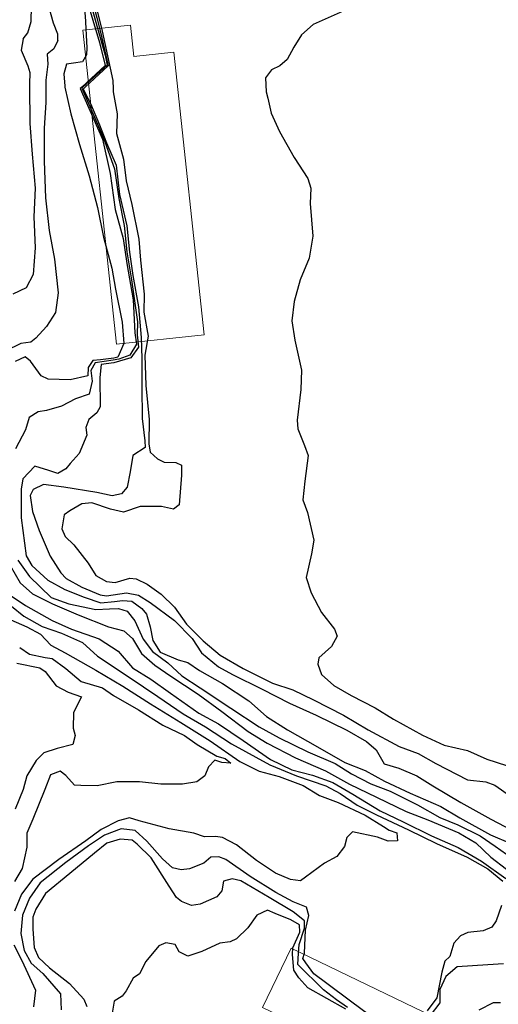
# Model space of a CAD drawing. Extents: x 360820 to 369025, y 405156 to 414108.
# Drawn here: x 362243 to 362322, y 405866 to 406028 of the extents above; entities that cross this region are included whole.
import ezdxf

# ---------------------------------------------------------------- set-up
doc = ezdxf.new("R2010")
doc.units = 0
doc.header["$MEASUREMENT"] = 0
doc.layers.add('60-Topography', color=33, linetype='Continuous')
doc.layers.add('80-Buildings-existing', color=1, linetype='Continuous', lineweight=9)

# ---------------------------------------------------------------- blocks, each defined once
blk = doc.blocks.new('topography-new')
at = {"layer": '60-Topography'}
for points, elevation in [([(362296.239, 411029.179), (362291.324, 411026.979), (362289.412, 411025.273), (362288.142, 411023.259), (362287.081, 411021.266), (362285.869, 411020.243), (362284.477, 411019.545), (362283.516, 411018.266), (362283.627, 411015.959), (362283.871, 411014.929)], 25), ([(362235.387, 411097.454), (362237.602, 411094.066), (362240.999, 411090.307), (362243.626, 411085.777), (362245.393, 411074), (362246.399, 411070.756), (362246.159, 411069.402), (362247.105, 411067.615), (362247.959, 411062.353), (362248.627, 411059.633), (362249.428, 411050.357), (362250.655, 411042.292), (362252.163, 411038.198), (362253.652, 411034.614), (362254.142, 411031.403), (362256.307, 411024.038), (362257.211, 411020.299), (362253.404, 411016.735)], 21), ([(362243.784, 411024.664), (362244.537, 411025.616), (362245.09, 411027.479), (362245.157, 411029.958)], 18), ([(362245.125, 411091.096), (362246.358, 411083.847), (362246.358, 411081.037), (362246.759, 411076.801), (362247.915, 411069.487), (362248.716, 411062.977), (362249.116, 411058.116), (362249.561, 411051.65), (362250.495, 411045.496), (362251.095, 411042.355), (362253.919, 411034.614), (362254.764, 411030.69), (362255.967, 411026.409), (362257.257, 411021.95), (362257.567, 411020.344), (362253.575, 411016.725)], 22), ([(362246.397, 411091.064), (362246.769, 411089.319), (362247.106, 411086.627), (362247.375, 411083.059), (362247.203, 411080.056), (362248.36, 411069.621), (362248.671, 411066.321), (362249.205, 411062.219), (362249.339, 411057.937), (362250.539, 411049.063), (362251.652, 411043.489), (362254.186, 411034.614), (362255.876, 411028.059), (362256.544, 411025.517), (362257.745, 411020.21), (362253.946, 411016.703)], 23), ([(362247.881, 411088.883), (362248.227, 411079.967), (362248.716, 411072.564), (362249.161, 411066.812), (362249.339, 411063.958), (362249.606, 411059.052), (362249.917, 411056.02), (362251.385, 411048.617), (362252.541, 411043.088), (362252.764, 411040.769), (362253.965, 411036.042), (362255.21, 411032.206), (362256.722, 411025.918), (362258.501, 411017.802), (362258.534, 411016.431)], 24), ([(362249.497, 411024.371), (362249.463, 411025.404), (362248.769, 411027.196), (362247.462, 411031.937), (362247.585, 411034.465), (362248.023, 411039.613), (362248.132, 411041.931), (362246.643, 411044.069), (362245.538, 411046.419), (362244.858, 411049.927), (362244.851, 411053.23), (362244.434, 411058.623), (362243.404, 411061.284), (362241.522, 411064.612), (362240.379, 411067.916), (362240.076, 411070.394), (362239.196, 411075.211), (362238.301, 411078.286), (362237.54, 411082.54), (362236.717, 411086.64), (362236.099, 411087.634)], 19), ([(362251.379, 411038.481), (362251.795, 411037.404), (362252.808, 411035.819), (362253.348, 411032.998), (362253.961, 411028.402), (362254.243, 411023.164), (362254.16, 411022.035), (362253.501, 411020.89), (362252.069, 411020.677), (362250.891, 411020.507), (362250.456, 411018.921), (362250.6, 411016.901)], 20), ([(362241.783, 410929.445), (362244.42, 410928.306), (362246.643, 410927.126), (362248.327, 410925.307), (362250.664, 410924.08), (362255.725, 410921.205), (362260.121, 410918.615), (362264.674, 410915.701), (362269.618, 410912.643), (362274.47, 410909.656), (362279.316, 410906.231), (362282.48, 410904.693), (362285.766, 410903.8), (362289.668, 410902.323), (362292.369, 410900.699), (362295.445, 410899.555), (362299.87, 410897.472), (362302.845, 410895.615), (362303.784, 410895.027), (362305.023, 410894.574), (362305.169, 410893.281), (362303.646, 410893.184), (362301.856, 410893.851), (362297.785, 410894.754), (362296.851, 410893.797), (362296.487, 410892.325), (362295.199, 410890.681), (362293.203, 410889.598), (362290.063, 410887.331), (362289.225, 410886.718), (362287.636, 410886.899), (362285.159, 410887.99), (362282.048, 410890.033), (362278.759, 410892.61), (362276.468, 410893.791), (362275.34, 410893.989), (362273.54, 410893.895), (362271.795, 410894.493), (362267.723, 410895.234), (362262.828, 410896.562), (362261.219, 410897.043), (362259.391, 410896.534), (362256.561, 410895.093), (362254.048, 410893.256), (362249.63, 410890.22), (362245.394, 410886.974), (362243.543, 410884.506), (362242.379, 410881.73)], 17), ([(362242.289, 410876.243), (362243.572, 410873.668), (362245.842, 410868.821), (362245.509, 410866.058)], 17), ([(362243.784, 411024.664), (362243.492, 411022.764), (362244.568, 411020.215), (362244.9, 411019.104), (362244.837, 411017.243)], 18), ([(362249.497, 411024.371), (362248.819, 411023.007), (362247.727, 411022.113), (362247.823, 411020.498), (362247.537, 411017.85), (362247.533, 411017.083)], 19), ([(362243.226, 410924.908), (362244.827, 410923.828), (362247.379, 410923.267), (362248.554, 410923.137), (362250.771, 410921.519), (362253.304, 410919.367), (362256.796, 410918.31), (362258.579, 410917.043), (362262.679, 410914.734), (362266.706, 410912.195), (362270.26, 410910.491), (362272.317, 410909.037), (362275.546, 410907.153), (362276.901, 410906.767), (362277.837, 410905.972), (362276.363, 410906.105), (362275.238, 410906.465), (362274.164, 410905.371), (362273.569, 410903.902), (362272.243, 410902.904), (362269.933, 410902.54), (362266.381, 410902.537), (362262.881, 410902.902), (362259.123, 410902.925), (362255.91, 410902.295), (362253.259, 410902.328), (362252.199, 410902.387), (362250.765, 410903.949), (362249.852, 410904.698), (362248.253, 410904.095), (362247.348, 410901.661), (362245.375, 410896.82), (362244.378, 410894.503), (362244.397, 410892.243), (362243.64, 410888.748), (362242.369, 410886.596)], 16), ([(362244.837, 411017.243), (362244.828, 411016.96), (362244.892, 411010.78), (362245.246, 411005.749), (362245.754, 411000.185), (362245.536, 410995.507), (362245.751, 410990.386), (362245.421, 410986.055), (362244.288, 410983.878), (362242.085, 410982.821)], 18), ([(362239.801, 410933.342), (362243.911, 410930.041), (362246.888, 410928.368), (362250.057, 410927.269), (362253.52, 410925.728), (362256.007, 410923.507), (362261.176, 410920.055), (362265.865, 410916.908), (362270.004, 410914.091), (362273.667, 410911.925), (362277.922, 410909.175), (362284.221, 410905.686), (362288.604, 410903.927), (362293.38, 410902.255), (362295.763, 410901.003), (362298.553, 410899.102), (362301.715, 410897.495), (362306.943, 410895.057), (362311.551, 410892.834), (362316.55, 410890.605), (362319.963, 410888.696), (362322.405, 410886.637)], 18), ([(362322.172, 410882.651), (362321.335, 410880.171), (362320.607, 410879.119), (362319.216, 410878.49), (362316.654, 410878.245), (362315.494, 410877.705), (362314.373, 410876.497), (362313.701, 410874.315), (362312.885, 410873.564), (362312.424, 410871.724), (362311.571, 410867.516), (362310.003, 410865.42)], 18), ([(362300.596, 410864.635), (362297.461, 410866.992), (362293.541, 410869.874), (362291.451, 410871.445), (362290.145, 410873.279), (362289.65, 410873.984), (362289.883, 410874.85), (362290.072, 410878.614), (362290.608, 410881.005), (362290.256, 410882.393), (362288.076, 410883.25), (362285.235, 410884.783), (362280.979, 410887.44), (362277.023, 410890.209), (362275.853, 410890.661), (362274.56, 410890.562), (362273.396, 410889.585), (362271.033, 410888.691), (362269.716, 410888.522), (362268.268, 410888.84), (362266.648, 410890.289), (362264.055, 410893.203), (362262.163, 410894.978), (362259.86, 410895.214), (362257.126, 410894.186), (362254.523, 410892.465), (362250.777, 410889.721), (362246.586, 410886.382), (362244.849, 410883.867), (362243.709, 410881.091), (362243.418, 410878.074), (362243.961, 410875.3), (362245.112, 410873.211), (362247.005, 410871.527), (362249.939, 410868.194), (362250.046, 410865.565)], 18), ([(362253.404, 411016.735), (362253.163, 411016.509), (362256.811, 411008.214), (362258.057, 411002.595), (362258.902, 410996.665), (362260.183, 410991.94), (362260.802, 410987.851), (362261.813, 410981.89), (362262.104, 410976.462), (362262.393, 410974.619), (362261.304, 410972.805), (362259.48, 410972.181), (362258.546, 410972.003), (362255.6, 410971.566), (362254.87, 410970.283), (362255.103, 410968.551), (362254.616, 410966.459), (362252.37, 410965.679), (362250.072, 410964.462), (362247.643, 410963.776), (362246.257, 410963.563), (362244.769, 410962.612), (362244.168, 410960.59), (362242.54, 410957.497)], 21), ([(362242.917, 410939.23), (362244.845, 410936.578), (362248.377, 410933.1), (362251.27, 410932.073), (362255.709, 410931.166), (362257.947, 410931.277), (362259.4, 410931.329), (362260.825, 410930.896), (362262.074, 410929.29), (362263.444, 410926.299), (362264.987, 410924.274), (362267.501, 410922.422), (362269.804, 410920.296), (362272.824, 410918.299), (362277.81, 410915.01), (362282.5, 410911.91), (362285.775, 410910.117), (362290.474, 410907.824), (362294.947, 410905.902), (362297.602, 410904.209), (362300.787, 410902.603), (362303.932, 410901.388), (362308.447, 410899.166), (362312.065, 410897.07), (362315.025, 410895.881), (362318.692, 410894.084), (362321.185, 410892.394), (362325.803, 410889.132)], 21), ([(362250.6, 411016.901), (362250.614, 411016.706), (362251.622, 411012.358), (362253.013, 411007.315), (362254.588, 411002.2), (362255.955, 410997.018), (362256.979, 410992.14), (362258.325, 410987.097), (362258.928, 410983.631), (362260.016, 410978.222), (362260.296, 410974.714), (362259.302, 410972.493), (362258.679, 410972.315), (362256.482, 410972.062), (362255.189, 410971.963), (362254.461, 410970.819), (362254.398, 410969.459), (362251.485, 410968.803), (362247.889, 410968.893), (362246.742, 410969.437), (362244.996, 410971.856), (362244.106, 410972.559), (362242.482, 410971.771)], 20), ([(362241.685, 410938.392), (362243.333, 410935.536), (362245.34, 410933.713), (362248.595, 410932.106), (362252.792, 410930.279), (362257.795, 410928.328), (362260.301, 410927.652), (362261.715, 410926.389), (362263.184, 410923.927), (362265.374, 410922.033), (362267.981, 410920.249), (362272.488, 410917.289), (362276.373, 410914.452), (362280.691, 410911.148), (362283.781, 410909.243), (362288.456, 410906.834), (362293.365, 410904.722), (362297.304, 410902.553), (362301.728, 410900.401), (362306.589, 410898.082), (362310.146, 410896.678), (362315.193, 410894.588), (362317.963, 410892.917), (362320.448, 410890.604), (362323.03, 410888.636)], 20), ([(362322.049, 410866.742), (362320.827, 410866.734), (362318.483, 410865.494)], 20), ([(362296.677, 410865.682), (362290.443, 410869.202), (362288.987, 410870.833), (362288.172, 410872.088), (362287.927, 410874.651), (362288.009, 410875.71), (362289.147, 410878.325), (362289.069, 410879.479), (362287.649, 410880.303), (362285.103, 410881.349), (362283.818, 410881.895), (362282.079, 410881.086), (362280.624, 410878.982), (362278.757, 410877.183), (362277.714, 410876.735), (362276.005, 410876.502), (362273.106, 410875.131), (362270.768, 410874.375), (362269.37, 410875.084), (362268.716, 410876.291), (362267.197, 410876.563), (362266.038, 410876.046), (362263.908, 410873.467), (362262.869, 410871.45), (362261.8, 410870.771), (362260.692, 410868.71), (362260.035, 410867.818), (362258.734, 410867.004), (362258.387, 410865.025)], 20), ([(362247.533, 411017.083), (362247.516, 411014.207), (362247.234, 411010.014), (362247.215, 411004.618), (362247.465, 410998.62), (362248.045, 410993.24), (362248.933, 410988.526), (362249.535, 410983.03), (362249.081, 410979.785), (362247.623, 410977.496), (362245.87, 410975.581), (362245.056, 410974.945), (362243.416, 410974.757), (362240.841, 410973.474)], 19), ([(362241.327, 410933.716), (362244.163, 410931.791), (362248.537, 410929.339), (362251.725, 410927.94), (362256.271, 410926.34), (362259.36, 410924.343), (362261.725, 410921.593), (362264.746, 410919.735), (362267.923, 410917.436), (362272.565, 410914.198), (362275.794, 410912.429), (362279.843, 410909.705), (362284.347, 410906.584), (362287.854, 410904.881), (362291.21, 410904.01), (362294.562, 410902.794), (362297.837, 410900.932), (362302.323, 410898.18), (362306.06, 410896.382), (362310.713, 410894.089), (362315.093, 410892.168), (362318.94, 410889.931), (362322.895, 410887.093)], 19), ([(362322.517, 410873.124), (362319.979, 410872.97), (362314.925, 410872.617), (362313.084, 410871.048), (362312.113, 410868.892), (362312.094, 410866.73), (362310.526, 410864.635)], 19), ([(362296.938, 410865.944), (362295.145, 410867.231), (362293.019, 410868.826), (362288.838, 410873.017), (362288.942, 410874.835), (362289.029, 410876.274), (362289.933, 410878.952), (362289.929, 410880.16), (362288.033, 410881.613), (362284.096, 410883.99), (362279.471, 410886.698), (362278.045, 410887.038), (362276.657, 410886.663), (362276.361, 410885.052), (362275.519, 410884.094), (362272.783, 410882.859), (362271.398, 410882.668), (362269.745, 410883.334), (362268.946, 410883.989), (362267.724, 410885.849), (362264.782, 410890.45), (362262.48, 410892.692), (362261.659, 410893.393), (362259.701, 410893.556), (362257.525, 410892.867), (362255.476, 410891.232), (362251.447, 410887.914), (362247.441, 410884.642), (362245.865, 410882.079), (362245.364, 410880.748), (362245.386, 410878.764), (362245.604, 410875.787), (362246.322, 410874.141), (362248.123, 410872.482), (362251.389, 410869.906), (362253.756, 410867.295), (362254.249, 410866.113)], 19), ([(362258.534, 411016.431), (362258.545, 411015.974), (362259.213, 411012.362), (362259.078, 411009.132), (362260.226, 411004.944), (362260.69, 411001.365), (362261.635, 410997.48), (362262.742, 410991.817), (362263.046, 410988.4), (362263.624, 410982.813), (362263.565, 410979.863), (362264.276, 410975.96), (362263.754, 410972.817), (362263.88, 410967.845), (362264.435, 410962.258), (362264.41, 410958.293), (362264.601, 410956.93), (362265.833, 410955.831), (362266.91, 410955.288), (362268.846, 410955.241), (362269.74, 410954.792), (362269.743, 410953.178), (362269.361, 410948.294), (362268.453, 410947.591), (362266.453, 410948.03), (362262.994, 410948.049), (362260.262, 410947.114), (362258.1, 410947.601), (362255.046, 410948.607), (362253.407, 410948.442), (362251.433, 410947.313), (362250.503, 410946.679), (362250.129, 410944.354), (362250.69, 410943.102), (362252.08, 410941.725), (362254.465, 410938.768), (362255.708, 410936.7), (362257.472, 410935.757), (362258.854, 410935.578), (362261.283, 410936.287), (362262.32, 410936.182), (362264.13, 410935.284), (362266.44, 410933.665), (362268.582, 410931.563), (362270.554, 410928.772), (362273.287, 410926.018), (362276.072, 410923.702), (362279.85, 410921.488), (362284.663, 410919.078), (362288.017, 410918.023), (362291.363, 410916.368), (362296.313, 410913.841), (362300.365, 410911.439), (362305.428, 410908.703), (362308.527, 410907.559), (362311.458, 410905.909), (362316.614, 410903.264), (362319.608, 410902.928), (362321.123, 410902.402), (362323.684, 410900.572)], 24), ([(362253.575, 411016.725), (362253.386, 411016.553), (362254.008, 411015.171), (362256.322, 411009.909), (362257.167, 411007.768), (362258.754, 411003.371), (362259.455, 410998.475), (362260.347, 410994.083), (362260.77, 410989.753), (362261.526, 410985.159), (362262.549, 410978.29), (362262.505, 410976.15), (362262.683, 410974.143), (362261.421, 410972.372), (362258.635, 410971.557), (362256.566, 410971.301), (362256.378, 410969.159), (362256.412, 410964.339), (362255.87, 410963.354), (362254.565, 410962.286), (362254.042, 410960.978), (362254.258, 410959.73), (362252.999, 410956.725), (362251.48, 410955.06), (362250.801, 410954.215), (362249.454, 410953.425), (362248.031, 410953.949), (362245.71, 410954.623), (362243.748, 410952.572), (362243.451, 410950.869), (362243.463, 410946.188), (362244.31, 410939.975), (362245.236, 410938.373), (362247.859, 410935.989), (362250.63, 410934.41), (362253.82, 410933.172), (362256.507, 410932.264), (362258.746, 410932.49), (362260.085, 410932.612), (362261.583, 410932.548), (362263.251, 410931.305), (362264.001, 410930.374), (362264.598, 410928.315), (362265.032, 410926.073), (362266.277, 410924.167), (362269.214, 410922.909), (362270.777, 410922.498), (362272.674, 410921.184), (362276.453, 410919.039), (362280.8, 410916.22), (362283.674, 410913.648), (362287.106, 410911.462), (362292.029, 410908.635), (362296.541, 410906.113), (362299.868, 410904.759), (362303.03, 410903.06), (362307.248, 410901.049), (362312.226, 410898.89), (362315.362, 410897.03), (362320.378, 410894.225), (362323.727, 410892.801)], 22), ([(362253.946, 411016.703), (362253.609, 411016.392), (362254.854, 411014.056), (362256.328, 411010.572), (362257.445, 411007.63), (362259.035, 411003.934), (362259.613, 410999.117), (362260.814, 410993.989), (362261.215, 410989.708), (362261.747, 410985.879), (362262.722, 410980.749), (362263.145, 410975.694), (362263.231, 410972.293), (362263.232, 410967.714), (362263.307, 410962.433), (362263.746, 410958.785), (362263.803, 410957.723), (362261.78, 410956.364), (362261.356, 410953.718), (362260.818, 410951.188), (362259.929, 410950.115), (362258.403, 410949.764), (362255.85, 410950.326), (362250.442, 410951.222), (362247.15, 410951.631), (362245.411, 410950.822), (362244.96, 410949.836), (362245.344, 410947.225), (362246.412, 410944.076), (362248.229, 410939.881), (362249.995, 410937.184), (362250.86, 410936.229), (362253.425, 410934.791), (362256.43, 410933.555), (362257.443, 410933.405), (362260.746, 410933.872), (362262.702, 410933.502), (362264.624, 410932.303), (362268.623, 410929.349), (362271.47, 410926.432), (362273.032, 410924.038), (362275.794, 410921.745), (362278.108, 410920.518), (362282.967, 410918.084), (362287.436, 410915.793), (362291.793, 410913.826), (362296.836, 410911.413), (362300.065, 410909.552), (362301.663, 410908.195), (362302.972, 410905.873), (362305.384, 410905.152), (362308.344, 410903.917), (362310.93, 410902.295), (362315.508, 410899.518), (362320.432, 410896.807), (362324.946, 410894.469)], 23), ([(362283.871, 411014.929), (362284.46, 411012.444), (362285.83, 411009.452), (362288.2, 411005.227), (362290.441, 411001.764), (362290.952, 411000.19), (362290.852, 410997.678), (362291.249, 410992.323), (362290.674, 410988.687), (362289.202, 410985.177), (362288.19, 410981.615), (362287.852, 410978.46), (362288.298, 410975.296), (362289.437, 410970.348), (362289.283, 410967.214), (362288.692, 410962.194), (362288.79, 410960.74), (362289.909, 410958.006), (362290.49, 410956.408), (362289.977, 410952.194), (362289.64, 410949.132), (362290.376, 410947.024), (362291.45, 410942.492), (362291.078, 410940.283), (362290.155, 410936.42), (362290.977, 410933.897), (362292.667, 410930.671), (362294.848, 410927.947), (362295.272, 410926.812), (362294.352, 410925.071), (362292.254, 410923.228), (362292.103, 410922.216), (362292.705, 410920.525), (362294.69, 410918.725), (362297.575, 410917.053), (362301.516, 410915.045), (362304.491, 410913.188), (362309.256, 410910.547), (362312.81, 410908.936), (362316.65, 410908.036), (362319.792, 410906.638), (362323.007, 410905.584)], 25), ([(362242.757, 410922.355), (362246.552, 410921.617), (362247.421, 410921.007), (362249.214, 410918.633), (362251.184, 410917.595), (362253.366, 410916.877), (362252.067, 410914.31), (362251.989, 410911.705), (362252.32, 410910.525), (362251.933, 410909.031), (362249.389, 410908.37), (362247.19, 410907.659), (362245.952, 410906.406), (362244.4, 410903.888), (362243.796, 410901.659), (362242.489, 410898.424)], 15)]:
    blk.add_lwpolyline(points, dxfattribs=dict(at, elevation=elevation))

msp = doc.modelspace()

# ---------------------------------------------------------------- linework, layer by layer
at = {"layer": '80-Buildings-existing'}
for points in [[(362261.4, 406026.88), (362261.95, 406021.74), (362268.51, 406022.44), (362273.46, 405976.16), (362259.09, 405974.62), (362253.6, 406026.04)], [(362314.09, 405850.97), (362283.03, 405865.95), (362287.72, 405875.68), (362318.78, 405860.7)]]:
    msp.add_lwpolyline(points, close=True, dxfattribs=at)

# ---------------------------------------------------------------- block references
at = {"layer": '60-Topography'}
msp.add_blockref('topography-new', (0, -5000), dxfattribs=at)

doc.saveas('drawing.dxf')
